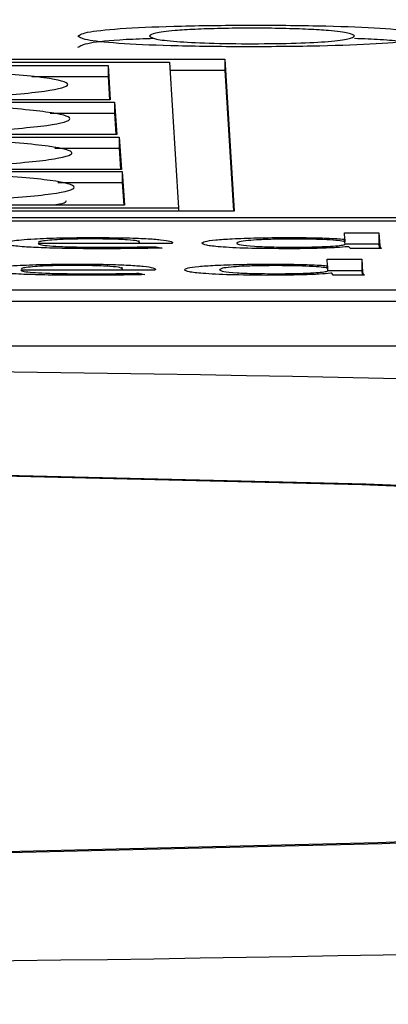
# Model space of a CAD drawing. Units: millimetres. Extents: x 11 to 502, y 5 to 275.
# Drawn here: x 70 to 70, y 159 to 160 of the extents above; entities that cross this region are included whole.
import ezdxf

# ---------------------------------------------------------------- set-up
doc = ezdxf.new("R2010")
doc.units = ezdxf.units.MM
doc.linetypes.add('PHANTOM', pattern=[12.7, 6.35, -1.27, 1.27, -1.27, 1.27, -1.27])
doc.layers.add('FORMAT', color=7, linetype='Continuous')
doc.styles.add('SLDTEXTSTYLE0', font='TXT', dxfattribs={"width": 0.75})
doc.dimstyles.new('SLDDIMSTYLE0', dxfattribs={"dimtxt": 3, "dimasz": 2.5, "dimexe": 0, "dimexo": 0.0625, "dimgap": 0.75, "dimtad": 0, "dimtih": 1, "dimtoh": 1, "dimlfac": 4, "dimrnd": 1e-09, "dimzin": 12, "dimdsep": 46, "dimtxsty": 'SLDTEXTSTYLE0', "dimsah": 1, "dimcen": 0.09, "dimadec": 0, "dimazin": 3, "dimtfac": 1, "dimtofl": 0, "dimtmove": 0, "dimatfit": 3, "dimfxl": 0, "dimfrac": 2, "dimtolj": 1, "dimtzin": 12, "dimarcsym": 0})

# ---------------------------------------------------------------- blocks, each defined once
blk = doc.blocks.new('_D')
at = {"layer": 'FORMAT'}
for p, q in [((70.5782, 160.4907), (123.142, 160.4907)), ((121.642, 160.4907), (121.642, 143.7713)), ((117.7628, 143.1619), (116.8487, 143.1619)), ((116.8487, 143.1619), (116.8487, 138.3994)), ((125.5211, 143.1619), (126.4352, 143.1619)), ((126.4352, 143.1619), (126.4352, 138.3994)), ((116.8487, 138.3994), (117.7628, 138.3994)), ((126.4352, 138.3994), (125.5211, 138.3994)), ((121.642, 116.5447), (121.642, 133.9109)), ((105.7925, 116.5447), (123.142, 116.5447))]:
    blk.add_line(p, q, dxfattribs=at)
for points in [[(121.642, 160.4907), (121.142, 157.9907), (122.142, 157.9907)], [(121.642, 116.5447), (122.142, 119.0447), (121.142, 119.0447)]]:
    blk.add_solid(points, dxfattribs=at)
at = {"layer": 'FORMAT', "char_height": 3, "attachment_point": 1, "style": 'SLDTEXTSTYLE0'}
for s, insert in [('6.92', (117.7628, 142.2666)), ('175.78', (115.5461, 137.7781))]:
    blk.add_mtext(s, dxfattribs=dict(at, insert=insert))
blk = doc.blocks.new('_D_1')
at = {"layer": 'FORMAT'}
for p, q in [((67.8972, 177.2826), (66.9832, 177.2826)), ((66.9832, 177.2826), (66.9832, 172.5201)), ((75.6556, 177.2826), (76.5696, 177.2826)), ((76.5696, 177.2826), (76.5696, 172.5201)), ((37.3017, 121.0447), (37.3017, 174.0201)), ((100.6593, 121.0447), (100.6593, 174.0201)), ((37.3017, 172.5201), (62.81, 172.5201)), ((66.9832, 172.5201), (67.8972, 172.5201)), ((76.5696, 172.5201), (75.6556, 172.5201)), ((100.6593, 172.5201), (80.7428, 172.5201))]:
    blk.add_line(p, q, dxfattribs=at)
for points in [[(37.3017, 172.5201), (39.8017, 172.0201), (39.8017, 173.0201)], [(100.6593, 172.5201), (98.1593, 173.0201), (98.1593, 172.0201)]]:
    blk.add_solid(points, dxfattribs=at)
at = {"layer": 'FORMAT', "char_height": 3, "attachment_point": 1, "style": 'SLDTEXTSTYLE0'}
for s, insert in [('9.98', (67.8972, 176.3873)), ('%%c', (63.4184, 171.0154)), ('253.43', (67.9428, 171.0154))]:
    blk.add_mtext(s, dxfattribs=dict(at, insert=insert))

msp = doc.modelspace()

# ---------------------------------------------------------------- linework, layer by layer
at = {"color": 7, "linetype": 'Continuous', "lineweight": 25}
for p, q in [((68.9499, 159.6373), (69.939, 159.6373)), ((68.9501, 159.6338), (69.8768, 159.6338)), ((69.8768, 159.6338), (69.887, 159.47)), ((69.939, 159.6373), (69.9497, 159.4665)), ((69.939, 159.6373), (69.939, 159.6248)), ((69.0153, 159.63), (69.808, 159.63)), ((69.808, 159.63), (69.8104, 159.5915)), ((69.808, 159.63), (69.808, 159.6176)), ((69.8773, 159.6248), (69.939, 159.6248)), ((69.939, 159.6248), (69.9489, 159.4665)), ((69.7221, 159.6176), (69.808, 159.6176)), ((69.808, 159.6176), (69.8096, 159.5915)), ((69.5233, 159.5891), (69.8153, 159.5891)), ((69.8104, 159.5915), (69.5773, 159.5915)), ((69.8153, 159.5891), (69.8176, 159.5525)), ((69.8153, 159.5891), (69.8153, 159.5766)), ((69.7429, 159.5766), (69.8153, 159.5766)), ((69.8153, 159.5766), (69.8168, 159.5525)), ((69.8176, 159.5525), (69.5574, 159.5525)), ((69.562, 159.5498), (69.8205, 159.5498)), ((69.8205, 159.5498), (69.8228, 159.5132)), ((69.8205, 159.5498), (69.8205, 159.5374)), ((69.7481, 159.5374), (69.8205, 159.5374)), ((69.8205, 159.5374), (69.822, 159.5132)), ((69.8228, 159.5132), (69.5218, 159.5132)), ((69.5741, 159.5111), (69.8239, 159.5111)), ((69.8239, 159.5111), (69.8263, 159.4734)), ((69.8239, 159.5111), (69.8239, 159.4986)), ((69.7514, 159.4986), (69.8239, 159.4986)), ((69.8239, 159.4986), (69.8255, 159.4734)), ((69.887, 159.47), (68.9603, 159.47)), ((69.9497, 159.4665), (68.9605, 159.4665)), ((69.8263, 159.4734), (69.0251, 159.4734)), ((69.887, 159.47), (69.887, 159.4665)), ((63.0314, 159.4593), (75.0313, 159.4593)), ((63.0316, 159.4558), (72.301, 159.4558)), ((69.843, 159.4303), (69.843, 159.4335)), ((70.073, 159.4351), (70.0738, 159.4351)), ((70.073, 159.4351), (70.073, 159.4325)), ((70.0734, 159.4423), (70.1122, 159.4423)), ((70.0738, 159.4351), (70.0734, 159.4423)), ((70.0738, 159.4351), (70.0738, 159.432)), ((70.1122, 159.4423), (70.1131, 159.4278)), ((70.1122, 159.4423), (70.1122, 159.4298)), ((69.8793, 159.4303), (69.7292, 159.4303)), ((69.8429, 159.4318), (69.8429, 159.4303)), ((69.8619, 159.4267), (69.8686, 159.4251)), ((70.0742, 159.4297), (70.074, 159.4318)), ((70.0742, 159.4298), (70.1122, 159.4298)), ((70.0784, 159.4267), (70.0774, 159.4267)), ((70.0802, 159.4246), (70.0784, 159.4267)), ((70.1151, 159.4246), (70.0802, 159.4246)), ((70.1122, 159.4298), (70.1125, 159.4246)), ((70.0541, 159.4125), (70.0929, 159.4125)), ((70.0545, 159.4053), (70.0541, 159.4125)), ((70.0929, 159.4125), (70.0938, 159.3979)), ((70.0929, 159.4125), (70.0929, 159.4)), ((69.86, 159.4004), (69.7099, 159.4004)), ((69.8236, 159.4004), (69.8236, 159.4036)), ((69.8236, 159.402), (69.8236, 159.4004)), ((70.0536, 159.4053), (70.0545, 159.4053)), ((70.0536, 159.4053), (70.0536, 159.4027)), ((70.0545, 159.4053), (70.0545, 159.4022)), ((70.0548, 159.3999), (70.0547, 159.402)), ((70.0548, 159.4), (70.0929, 159.4)), ((70.0929, 159.4), (70.0932, 159.3948)), ((69.8426, 159.3969), (69.8493, 159.3953)), ((70.0591, 159.3969), (70.0581, 159.3969)), ((70.0609, 159.3948), (70.0591, 159.3969)), ((70.0958, 159.3948), (70.0609, 159.3948)), ((75.0352, 159.3777), (63.0353, 159.3777)), ((75.0352, 159.3652), (63.0353, 159.3652)), ((63.0352, 159.3153), (75.0352, 159.3153))]:
    msp.add_line(p, q, dxfattribs=at)
at = {"color": 8, "linetype": 'PHANTOM', "lineweight": 18}
for p, q in [((70.1131, 159.4278), (70.1131, 159.4246)), ((70.0938, 159.3979), (70.0938, 159.3948))]:
    msp.add_line(p, q, dxfattribs=at)
at = {"color": 7, "linetype": 'Continuous', "lineweight": 25, "flags": 128}
for points in [[(70.5461, 159.142), (70.0974, 159.1602), (69.6143, 159.1718), (69.1127, 159.1764), (68.6092, 159.1738), (68.1204, 159.164), (67.6624, 159.1475), (67.2504, 159.1247), (66.898, 159.0965), (66.6168, 159.0636), (66.4161, 159.0274), (66.3025, 158.9888)], [(70.5396, 159.1411), (70.093, 159.1593), (69.6121, 159.1709), (69.1128, 159.1754), (68.6115, 159.1728), (68.125, 159.1631), (67.6691, 159.1466), (67.2589, 159.124), (66.9081, 159.0959), (66.6281, 159.0632), (66.4282, 159.0271), (66.3149, 158.9887)], [(66.3052, 158.9282), (66.4223, 158.8896), (66.6263, 158.8533), (66.9104, 158.8205), (67.2654, 158.7923), (67.6794, 158.7695), (68.1388, 158.753), (68.6285, 158.7432), (69.1322, 158.7406), (69.6334, 158.7451), (70.1155, 158.7567), (70.5626, 158.775)], [(66.3177, 158.9282), (66.4343, 158.8899), (66.6375, 158.8538), (66.9204, 158.8211), (67.2738, 158.793), (67.686, 158.7703), (68.1433, 158.7539), (68.6308, 158.7442), (69.1322, 158.7416), (69.6311, 158.7461), (70.111, 158.7576), (70.556, 158.7758)]]:
    msp.add_lwpolyline(points, dxfattribs=at)
at = {"color": 7, "linetype": 'Continuous', "lineweight": 25}
msp.add_ellipse((69.055, 158.9556), major_axis=(4.25, -0.0012), ratio=0.078701, dxfattribs=at)
for points, knots in [([(69.774, 159.6631), (69.7764, 159.6648), (69.7809, 159.668), (69.8235, 159.6721), (69.8897, 159.6748), (69.9712, 159.6757), (70.0525, 159.6749), (70.1178, 159.6722), (70.158, 159.6682), (70.1626, 159.6651), (70.1649, 159.6635)], [0, 0, 0, 0, 0.137741, 0.261226, 0.380102, 0.506709, 0.635148, 0.751576, 0.870297, 1, 1, 1, 1]), ([(70.0847, 159.6634), (70.0833, 159.6644), (70.0807, 159.6665), (70.0609, 159.6691), (70.0342, 159.6708), (70.0041, 159.6718), (69.9693, 159.6721), (69.9347, 159.6718), (69.9046, 159.6708), (69.8775, 159.6691), (69.8577, 159.6665), (69.8555, 159.6643), (69.8543, 159.6632)], [0, 0, 0, 0, 0.133846, 0.258327, 0.336153, 0.413029, 0.495547, 0.577577, 0.65392, 0.731368, 0.857706, 1, 1, 1, 1]), ([(70.1649, 159.6635), (70.1626, 159.6617), (70.1583, 159.6584), (70.1141, 159.6542), (70.0463, 159.6517), (69.9662, 159.6509), (69.8863, 159.6517), (69.8216, 159.6544), (69.781, 159.6584), (69.7764, 159.6615), (69.774, 159.6631)], [0, 0, 0, 0, 0.144965, 0.2686, 0.385779, 0.510213, 0.634641, 0.749507, 0.868234, 1, 1, 1, 1]), ([(69.774, 159.6506), (69.7766, 159.6523), (69.7816, 159.6555), (69.815, 159.6592), (69.8485, 159.6604), (69.8594, 159.6607)], [0, 0, 0, 0, 0.42955, 0.814641, 1, 1, 1, 1]), ([(69.8543, 159.6632), (69.8557, 159.6621), (69.8584, 159.6599), (69.8813, 159.6571), (69.9198, 159.655), (69.9704, 159.6544), (70.021, 159.6551), (70.0591, 159.6571), (70.0812, 159.66), (70.0835, 159.6622), (70.0847, 159.6634)], [0, 0, 0, 0, 0.140464, 0.265351, 0.37933, 0.497035, 0.615096, 0.729427, 0.856011, 1, 1, 1, 1]), ([(70.0847, 159.6607), (70.095, 159.6603), (70.1196, 159.6595), (70.131, 159.658), (70.1376, 159.6571)], [0, 0, 0, 0, 0.420842, 1, 1, 1, 1]), ([(69.5773, 159.5915), (69.6068, 159.5926), (69.6745, 159.5951), (69.7448, 159.6012), (69.7716, 159.6089), (69.7442, 159.6166), (69.6663, 159.6231), (69.5502, 159.6277), (69.459, 159.6282), (69.4133, 159.6285)], [0, 0, 0, 0, 0.113987, 0.261543, 0.409097, 0.556674, 0.704416, 0.852164, 1, 1, 1, 1]), ([(69.5574, 159.5525), (69.5951, 159.5537), (69.6724, 159.5562), (69.7471, 159.5628), (69.7741, 159.5704), (69.7463, 159.5781), (69.6645, 159.5852), (69.5731, 159.5877), (69.5233, 159.5891)], [0, 0, 0, 0, 0.154807, 0.31731, 0.479812, 0.64234, 0.805048, 1, 1, 1, 1]), ([(69.5218, 159.5132), (69.5737, 159.5146), (69.6674, 159.517), (69.7496, 159.5243), (69.7765, 159.532), (69.7487, 159.5396), (69.6741, 159.5461), (69.5983, 159.5486), (69.562, 159.5498)], [0, 0, 0, 0, 0.201981, 0.364167, 0.526352, 0.688563, 0.850954, 1, 1, 1, 1]), ([(69.423, 159.4739), (69.4686, 159.4742), (69.5597, 159.4748), (69.6751, 159.4793), (69.7522, 159.4858), (69.7788, 159.4935), (69.7512, 159.5012), (69.6785, 159.5075), (69.6068, 159.51), (69.5741, 159.5111)], [0, 0, 0, 0, 0.14628, 0.292439, 0.438533, 0.584626, 0.730741, 0.877019, 1, 1, 1, 1]), ([(69.7431, 159.4734), (69.7433, 159.4735), (69.7604, 159.4749), (69.7608, 159.4767), (69.7612, 159.4785)], [0, 0, 0, 0, 0.013298, 1, 1, 1, 1]), ([(69.6921, 159.4305), (69.6936, 159.4314), (69.6963, 159.4333), (69.7205, 159.4354), (69.7544, 159.4368), (69.7791, 159.4369), (69.7919, 159.437)], [0, 0, 0, 0, 0.2989808, 0.5691187, 0.7763152, 1, 1, 1, 1]), ([(69.7889, 159.4354), (69.7822, 159.4354), (69.7694, 159.4353), (69.7532, 159.4347), (69.7412, 159.4339), (69.7329, 159.4329), (69.7306, 159.4322), (69.7295, 159.4318)], [0, 0, 0, 0, 0.2107227, 0.4000749, 0.5845299, 0.7991118, 1, 1, 1, 1]), ([(69.8429, 159.4318), (69.8425, 159.4323), (69.8416, 159.4332), (69.8326, 159.4343), (69.8196, 159.435), (69.8055, 159.4353), (69.7947, 159.4354), (69.7889, 159.4354)], [0, 0, 0, 0, 0.245979, 0.5121415, 0.6570199, 0.8145576, 1, 1, 1, 1]), ([(69.7919, 159.437), (69.8035, 159.4369), (69.8248, 159.4368), (69.8513, 159.4359), (69.8686, 159.4345), (69.8786, 159.4329), (69.8799, 159.4318), (69.8805, 159.4313)], [0, 0, 0, 0, 0.229269, 0.422093, 0.603318, 0.810823, 1, 1, 1, 1]), ([(69.9131, 159.4305), (69.9137, 159.4312), (69.9149, 159.4325), (69.9273, 159.4343), (69.947, 159.4357), (69.9748, 159.4368), (69.9972, 159.4369), (70.0084, 159.437)], [0, 0, 0, 0, 0.22276, 0.419621, 0.599178, 0.799365, 1, 1, 1, 1]), ([(70.016, 159.4352), (70.009, 159.4352), (69.9953, 159.4351), (69.9774, 159.4345), (69.9633, 159.4335), (69.9539, 159.4322), (69.9529, 159.4311), (69.9523, 159.4306)], [0, 0, 0, 0, 0.180338, 0.349733, 0.523827, 0.748076, 1, 1, 1, 1]), ([(70.0084, 159.437), (70.0168, 159.4369), (70.0325, 159.4369), (70.0516, 159.4364), (70.065, 159.4358), (70.0704, 159.4353), (70.073, 159.4351)], [0, 0, 0, 0, 0.332905, 0.618629, 0.818576, 1, 1, 1, 1]), ([(70.0723, 159.4327), (70.0699, 159.4331), (70.0653, 159.4338), (70.0509, 159.4347), (70.0339, 159.4352), (70.0221, 159.4352), (70.016, 159.4352)], [0, 0, 0, 0, 0.272891, 0.545026, 0.764911, 1, 1, 1, 1]), ([(70.074, 159.4318), (70.074, 159.432), (70.0738, 159.4323), (70.0727, 159.4326), (70.0723, 159.4327)], [0, 0, 0, 0, 0.559923, 1, 1, 1, 1]), ([(69.7976, 159.4244), (69.7861, 159.4244), (69.7644, 159.4245), (69.7351, 159.4253), (69.7113, 159.4265), (69.695, 159.4283), (69.6931, 159.4297), (69.6921, 159.4305)], [0, 0, 0, 0, 0.202492, 0.383515, 0.556097, 0.76603, 1, 1, 1, 1]), ([(69.7292, 159.4303), (69.7299, 159.4298), (69.7312, 159.4288), (69.7412, 159.4276), (69.7569, 159.4267), (69.7783, 159.4262), (69.7944, 159.4261), (69.8027, 159.4261)], [0, 0, 0, 0, 0.2258621, 0.4156117, 0.5879182, 0.7887806, 1, 1, 1, 1]), ([(69.8686, 159.4251), (69.858, 159.4249), (69.835, 159.4245), (69.8106, 159.4244), (69.7976, 159.4244)], [0, 0, 0, 0, 0.464442, 1, 1, 1, 1]), ([(69.8027, 159.4261), (69.8156, 159.4261), (69.8359, 159.4262), (69.8549, 159.4266), (69.8619, 159.4267)], [0, 0, 0, 0, 0.629815, 1, 1, 1, 1]), ([(69.8805, 159.4313), (69.8804, 159.4311), (69.8803, 159.4307), (69.8796, 159.4304), (69.8793, 159.4303)], [0, 0, 0, 0, 0.640308, 1, 1, 1, 1]), ([(70.0048, 159.4244), (69.9909, 159.4245), (69.9631, 159.4247), (69.9331, 159.4263), (69.916, 159.4283), (69.9141, 159.4297), (69.9131, 159.4305)], [0, 0, 0, 0, 0.261354, 0.522443, 0.74688, 1, 1, 1, 1]), ([(69.9523, 159.4306), (69.9532, 159.4299), (69.9548, 159.4287), (69.9692, 159.4272), (69.991, 159.4263), (70.0072, 159.4262), (70.0157, 159.4261)], [0, 0, 0, 0, 0.3036009, 0.5741072, 0.7774262, 1, 1, 1, 1]), ([(70.0774, 159.4267), (70.0734, 159.4264), (70.0652, 159.4256), (70.0467, 159.4249), (70.0261, 159.4244), (70.0121, 159.4244), (70.0048, 159.4244)], [0, 0, 0, 0, 0.256469, 0.525967, 0.752922, 1, 1, 1, 1]), ([(70.0157, 159.4261), (70.0229, 159.4262), (70.0372, 159.4263), (70.0545, 159.4269), (70.0668, 159.4278), (70.0706, 159.4284), (70.0725, 159.4288)], [0, 0, 0, 0, 0.270825, 0.54094, 0.761956, 1, 1, 1, 1]), ([(70.0725, 159.4288), (70.0731, 159.4289), (70.0741, 159.4292), (70.0741, 159.4295), (70.0742, 159.4297)], [0, 0, 0, 0, 0.543266, 1, 1, 1, 1]), ([(70.1131, 159.4278), (70.1132, 159.4271), (70.1134, 159.4261), (70.1146, 159.4251), (70.1151, 159.4246)], [0, 0, 0, 0, 0.59221, 1, 1, 1, 1]), ([(69.6728, 159.4006), (69.6742, 159.4016), (69.677, 159.4034), (69.7012, 159.4056), (69.7351, 159.4069), (69.7598, 159.4071), (69.7726, 159.4071)], [0, 0, 0, 0, 0.2989808, 0.5691187, 0.7763152, 1, 1, 1, 1]), ([(69.7783, 159.3946), (69.7668, 159.3946), (69.7451, 159.3947), (69.7157, 159.3954), (69.692, 159.3967), (69.6757, 159.3985), (69.6738, 159.3999), (69.6728, 159.4006)], [0, 0, 0, 0, 0.2024916, 0.3835155, 0.5560966, 0.7660297, 1, 1, 1, 1]), ([(69.7099, 159.4004), (69.7106, 159.3999), (69.7119, 159.399), (69.7219, 159.3978), (69.7376, 159.3969), (69.7589, 159.3964), (69.7751, 159.3963), (69.7834, 159.3963)], [0, 0, 0, 0, 0.225862, 0.415612, 0.587918, 0.788781, 1, 1, 1, 1]), ([(69.7696, 159.4056), (69.7628, 159.4055), (69.7501, 159.4055), (69.7339, 159.4049), (69.7219, 159.4041), (69.7136, 159.4031), (69.7113, 159.4024), (69.7102, 159.402)], [0, 0, 0, 0, 0.210726, 0.400079, 0.584532, 0.799113, 1, 1, 1, 1]), ([(69.8236, 159.402), (69.8232, 159.4024), (69.8222, 159.4033), (69.8133, 159.4044), (69.8002, 159.4051), (69.7861, 159.4055), (69.7754, 159.4055), (69.7696, 159.4056)], [0, 0, 0, 0, 0.245979, 0.512141, 0.65702, 0.814558, 1, 1, 1, 1]), ([(69.7726, 159.4071), (69.7842, 159.4071), (69.8055, 159.407), (69.8319, 159.406), (69.8493, 159.4047), (69.8593, 159.4031), (69.8606, 159.402), (69.8612, 159.4015)], [0, 0, 0, 0, 0.229269, 0.422093, 0.603318, 0.810823, 1, 1, 1, 1]), ([(69.8612, 159.4015), (69.8611, 159.4012), (69.8609, 159.4009), (69.8602, 159.4006), (69.86, 159.4004)], [0, 0, 0, 0, 0.6403081, 1, 1, 1, 1]), ([(69.8937, 159.4007), (69.8944, 159.4014), (69.8956, 159.4027), (69.908, 159.4045), (69.9277, 159.4059), (69.9555, 159.4069), (69.9779, 159.4071), (69.9891, 159.4071)], [0, 0, 0, 0, 0.22276, 0.419621, 0.599178, 0.799365, 1, 1, 1, 1]), ([(69.9855, 159.3945), (69.9716, 159.3947), (69.9438, 159.3949), (69.9138, 159.3965), (69.8967, 159.3985), (69.8947, 159.3999), (69.8937, 159.4007)], [0, 0, 0, 0, 0.261354, 0.522443, 0.74688, 1, 1, 1, 1]), ([(69.9967, 159.4054), (69.9896, 159.4054), (69.976, 159.4053), (69.9581, 159.4047), (69.944, 159.4037), (69.9346, 159.4024), (69.9335, 159.4013), (69.933, 159.4008)], [0, 0, 0, 0, 0.180338, 0.349733, 0.523827, 0.748076, 1, 1, 1, 1]), ([(69.933, 159.4008), (69.9339, 159.4001), (69.9355, 159.3989), (69.9498, 159.3974), (69.9717, 159.3965), (69.9879, 159.3964), (69.9964, 159.3963)], [0, 0, 0, 0, 0.303601, 0.574107, 0.777426, 1, 1, 1, 1]), ([(69.9891, 159.4071), (69.9975, 159.4071), (70.0132, 159.407), (70.0323, 159.4066), (70.0457, 159.406), (70.0511, 159.4055), (70.0536, 159.4053)], [0, 0, 0, 0, 0.332905, 0.618629, 0.818576, 1, 1, 1, 1]), ([(69.9964, 159.3963), (70.0036, 159.3964), (70.0179, 159.3964), (70.0352, 159.3971), (70.0475, 159.3979), (70.0512, 159.3986), (70.0532, 159.3989)], [0, 0, 0, 0, 0.270825, 0.54094, 0.761956, 1, 1, 1, 1]), ([(70.0529, 159.4029), (70.0506, 159.4033), (70.046, 159.404), (70.0316, 159.4048), (70.0146, 159.4053), (70.0028, 159.4054), (69.9967, 159.4054)], [0, 0, 0, 0, 0.2728912, 0.5450257, 0.7649107, 1, 1, 1, 1]), ([(70.0547, 159.402), (70.0546, 159.4021), (70.0545, 159.4024), (70.0534, 159.4027), (70.0529, 159.4029)], [0, 0, 0, 0, 0.559923, 1, 1, 1, 1]), ([(70.0532, 159.3989), (70.0537, 159.3991), (70.0548, 159.3994), (70.0548, 159.3997), (70.0548, 159.3999)], [0, 0, 0, 0, 0.543266, 1, 1, 1, 1]), ([(69.8493, 159.3953), (69.8386, 159.3951), (69.8157, 159.3946), (69.7913, 159.3946), (69.7783, 159.3946)], [0, 0, 0, 0, 0.464442, 1, 1, 1, 1]), ([(69.7834, 159.3963), (69.7962, 159.3963), (69.8166, 159.3963), (69.8355, 159.3967), (69.8426, 159.3969)], [0, 0, 0, 0, 0.629815, 1, 1, 1, 1]), ([(70.0581, 159.3969), (70.0541, 159.3965), (70.0459, 159.3958), (70.0274, 159.3951), (70.0068, 159.3946), (69.9928, 159.3946), (69.9855, 159.3945)], [0, 0, 0, 0, 0.256469, 0.5259669, 0.7529218, 1, 1, 1, 1]), ([(70.0938, 159.3979), (70.0939, 159.3973), (70.094, 159.3963), (70.0953, 159.3952), (70.0958, 159.3948)], [0, 0, 0, 0, 0.59221, 1, 1, 1, 1])]:
    msp.add_open_spline(points, degree=3, knots=knots, dxfattribs=at)

# ---------------------------------------------------------------- dimensions: what is measured, and where the dimension line sits
at = {"layer": 'FORMAT'}
dim = msp.add_linear_dim(base=(37.3017, 172.5201), p1=(100.6593, 119.5447), p2=(37.3017, 119.5447), text='%%c<>', dimstyle='SLDDIMSTYLE0', dxfattribs=at)
dim.commit()
dim.dimension.update_dxf_attribs({"geometry": '_D_1', "text_midpoint": (71.7764, 172.5201), "dimtype": 160})
dim = msp.add_linear_dim(base=(121.642, 160.4907), p1=(104.2925, 116.5447), p2=(69.0782, 160.4907), angle=90, dimstyle='SLDDIMSTYLE0', dxfattribs=at)
dim.commit()
dim.dimension.update_dxf_attribs({"geometry": '_D', "text_midpoint": (121.642, 138.8411), "dimtype": 160})

doc.saveas('drawing.dxf')
